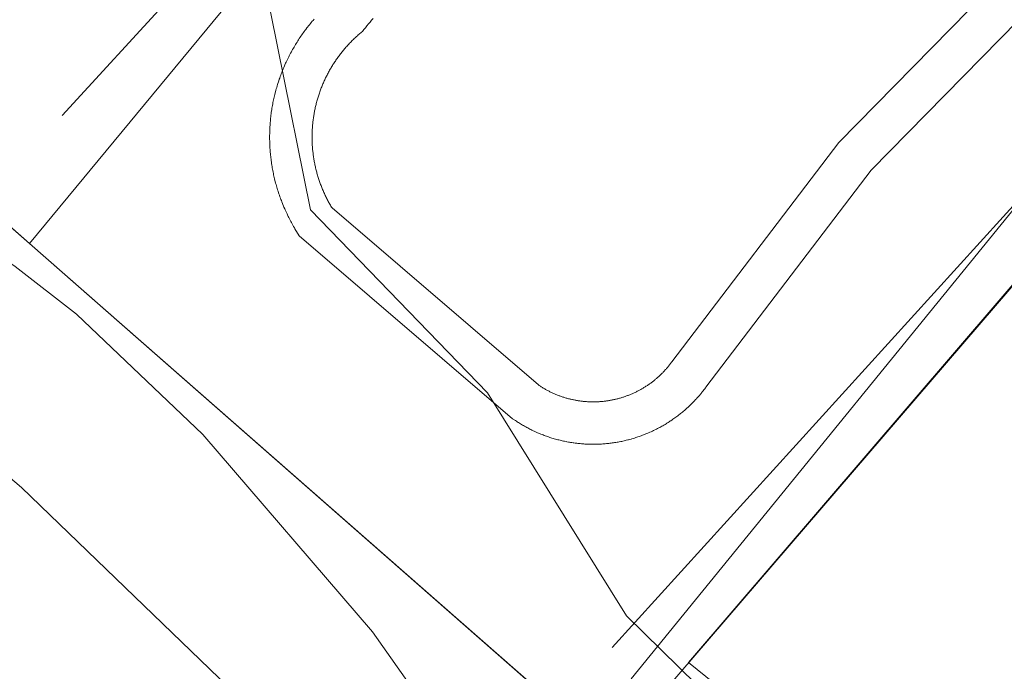
# Model space of a CAD drawing. Units: millimetres. Extents: x 421999 to 423003, y 4484999 to 4485502.
# Drawn here: x 422484 to 422494, y 4485317 to 4485323 of the extents above; entities that cross this region are included whole.
import ezdxf

# ---------------------------------------------------------------- set-up
doc = ezdxf.new("R2010")
doc.units = ezdxf.units.MM
doc.header["$MEASUREMENT"] = 0
for name, color, linetype, lineweight in [('f040024s_piscina', 140, 'Continuous', 9), ('f050002l_curvanivel_cgn', 23, 'Continuous', 9), ('f050002l_curvanivel_mae', 213, 'Continuous', 9), ('f070045l_muro_tap', 11, 'MURO2', 9), ('f070047l_seto', 91, 'Continuous', 9), ('f070058l_elementoconstruido_bordillo', 30, 'Continuous', 9), ('f070066l_obracontencion', 11, 'CONTENCION', 9)]:
    doc.layers.add(name, color=color, linetype=linetype, lineweight=lineweight)
doc.linetypes.add('CONTENCION', pattern='A,6.1e-05,[1,obra_contencion.shx,S=1,R=0,X=0,Y=0],-6.120525', length=6.120586)
doc.linetypes.add('MURO2', pattern='A,3.1e-05,[1,muro2.shx,S=1,R=0,X=0,Y=0],-3.058844', length=3.058875)

msp = doc.modelspace()

# ---------------------------------------------------------------- linework, layer by layer
at = {"layer": 'f040024s_piscina'}
msp.add_polyline3d([(422496.2466, 4485325.9463, 689.014), (422492.2148, 4485321.8365, 689.014), (422490.639, 4485319.765, 689.014), (422490.6344, 4485319.7587, 689.014), (422490.6297, 4485319.7524, 689.014), (422490.6249, 4485319.7462, 689.014), (422490.6201, 4485319.74, 689.014), (422490.6153, 4485319.7338, 689.014), (422490.6103, 4485319.7277, 689.014), (422490.6054, 4485319.7216, 689.014), (422490.6004, 4485319.7156, 689.014), (422490.5953, 4485319.7096, 689.014), (422490.5902, 4485319.7036, 689.014), (422490.585, 4485319.6977, 689.014), (422490.5798, 4485319.6919, 689.014), (422490.5745, 4485319.6861, 689.014), (422490.5692, 4485319.6803, 689.014), (422490.5638, 4485319.6746, 689.014), (422490.5584, 4485319.6689, 689.014), (422490.553, 4485319.6633, 689.014), (422490.5475, 4485319.6577, 689.014), (422490.5419, 4485319.6522, 689.014), (422490.5363, 4485319.6467, 689.014), (422490.5306, 4485319.6412, 689.014), (422490.5249, 4485319.6358, 689.014), (422490.5192, 4485319.6305, 689.014), (422490.5134, 4485319.6252, 689.014), (422490.5076, 4485319.62, 689.014), (422490.5017, 4485319.6148, 689.014), (422490.4958, 4485319.6096, 689.014), (422490.4898, 4485319.6045, 689.014), (422490.4838, 4485319.5995, 689.014), (422490.4777, 4485319.5945, 689.014), (422490.4716, 4485319.5896, 689.014), (422490.4655, 4485319.5847, 689.014), (422490.4593, 4485319.5799, 689.014), (422490.4531, 4485319.5751, 689.014), (422490.4468, 4485319.5704, 689.014), (422490.4405, 4485319.5657, 689.014), (422490.4342, 4485319.5611, 689.014), (422490.4278, 4485319.5565, 689.014), (422490.4214, 4485319.552, 689.014), (422490.4149, 4485319.5476, 689.014), (422490.4084, 4485319.5432, 689.014), (422490.4019, 4485319.5388, 689.014), (422490.3953, 4485319.5345, 689.014), (422490.3887, 4485319.5303, 689.014), (422490.3821, 4485319.5261, 689.014), (422490.3754, 4485319.522, 689.014), (422490.3687, 4485319.518, 689.014), (422490.3619, 4485319.514, 689.014), (422490.3551, 4485319.51, 689.014), (422490.3483, 4485319.5061, 689.014), (422490.3415, 4485319.5023, 689.014), (422490.3346, 4485319.4985, 689.014), (422490.3277, 4485319.4948, 689.014), (422490.3207, 4485319.4912, 689.014), (422490.3138, 4485319.4876, 689.014), (422490.3068, 4485319.4841, 689.014), (422490.2997, 4485319.4806, 689.014), (422490.2927, 4485319.4772, 689.014), (422490.2856, 4485319.4739, 689.014), (422490.2784, 4485319.4706, 689.014), (422490.2713, 4485319.4673, 689.014), (422490.2641, 4485319.4642, 689.014), (422490.2569, 4485319.4611, 689.014), (422490.2497, 4485319.458, 689.014), (422490.2424, 4485319.4551, 689.014), (422490.2351, 4485319.4521, 689.014), (422490.2278, 4485319.4493, 689.014), (422490.2205, 4485319.4465, 689.014), (422490.2131, 4485319.4438, 689.014), (422490.2058, 4485319.4411, 689.014), (422490.1984, 4485319.4385, 689.014), (422490.1909, 4485319.436, 689.014), (422490.1835, 4485319.4335, 689.014), (422490.176, 4485319.4311, 689.014), (422490.1685, 4485319.4287, 689.014), (422490.161, 4485319.4264, 689.014), (422490.1535, 4485319.4242, 689.014), (422490.146, 4485319.4221, 689.014), (422490.1384, 4485319.42, 689.014), (422490.1308, 4485319.4179, 689.014), (422490.1232, 4485319.416, 689.014), (422490.1156, 4485319.4141, 689.014), (422490.108, 4485319.4123, 689.014), (422490.1004, 4485319.4105, 689.014), (422490.0927, 4485319.4088, 689.014), (422490.085, 4485319.4072, 689.014), (422490.0773, 4485319.4056, 689.014), (422490.0696, 4485319.4041, 689.014), (422490.0619, 4485319.4027, 689.014), (422490.0542, 4485319.4013, 689.014), (422490.0465, 4485319.4, 689.014), (422490.0387, 4485319.3988, 689.014), (422490.031, 4485319.3976, 689.014), (422490.0232, 4485319.3965, 689.014), (422490.0154, 4485319.3954, 689.014), (422490.0076, 4485319.3945, 689.014), (422489.9998, 4485319.3936, 689.014), (422489.992, 4485319.3927, 689.014), (422489.9842, 4485319.392, 689.014), (422489.9764, 4485319.3912, 689.014), (422489.9686, 4485319.3906, 689.014), (422489.9608, 4485319.39, 689.014), (422489.953, 4485319.3895, 689.014), (422489.9451, 4485319.3891, 689.014), (422489.9373, 4485319.3887, 689.014), (422489.9294, 4485319.3884, 689.014), (422489.9216, 4485319.3882, 689.014), (422489.9138, 4485319.388, 689.014), (422489.9059, 4485319.3879, 689.014), (422489.8981, 4485319.3879, 689.014), (422489.8902, 4485319.3879, 689.014), (422489.8824, 4485319.388, 689.014), (422489.8745, 4485319.3882, 689.014), (422489.8667, 4485319.3884, 689.014), (422489.8589, 4485319.3887, 689.014), (422489.851, 4485319.3891, 689.014), (422489.8432, 4485319.3895, 689.014), (422489.8354, 4485319.39, 689.014), (422489.8275, 4485319.3906, 689.014), (422489.8197, 4485319.3912, 689.014), (422489.8119, 4485319.3919, 689.014), (422489.8041, 4485319.3927, 689.014), (422489.7963, 4485319.3935, 689.014), (422489.7885, 4485319.3944, 689.014), (422489.7807, 4485319.3954, 689.014), (422489.773, 4485319.3965, 689.014), (422489.7652, 4485319.3976, 689.014), (422489.7574, 4485319.3987, 689.014), (422489.7497, 4485319.4, 689.014), (422489.7419, 4485319.4013, 689.014), (422489.7342, 4485319.4026, 689.014), (422489.7265, 4485319.4041, 689.014), (422489.7188, 4485319.4056, 689.014), (422489.7111, 4485319.4071, 689.014), (422489.7035, 4485319.4088, 689.014), (422489.6958, 4485319.4105, 689.014), (422489.6881, 4485319.4122, 689.014), (422489.6805, 4485319.4141, 689.014), (422489.6729, 4485319.416, 689.014), (422489.6653, 4485319.4179, 689.014), (422489.6577, 4485319.4199, 689.014), (422489.6502, 4485319.422, 689.014), (422489.6426, 4485319.4242, 689.014), (422489.6351, 4485319.4264, 689.014), (422489.6276, 4485319.4287, 689.014), (422489.6201, 4485319.431, 689.014), (422489.6126, 4485319.4334, 689.014), (422489.6052, 4485319.4359, 689.014), (422489.5978, 4485319.4385, 689.014), (422489.5904, 4485319.4411, 689.014), (422489.583, 4485319.4437, 689.014), (422489.5756, 4485319.4464, 689.014), (422489.5683, 4485319.4492, 689.014), (422489.561, 4485319.4521, 689.014), (422489.5537, 4485319.455, 689.014), (422489.5465, 4485319.458, 689.014), (422489.5392, 4485319.461, 689.014), (422489.532, 4485319.4641, 689.014), (422489.5249, 4485319.4673, 689.014), (422489.5177, 4485319.4705, 689.014), (422489.5106, 4485319.4738, 689.014), (422489.5035, 4485319.4771, 689.014), (422489.4964, 4485319.4805, 689.014), (422489.4894, 4485319.484, 689.014), (422489.4824, 4485319.4875, 689.014), (422489.4754, 4485319.4911, 689.014), (422489.4685, 4485319.4948, 689.014), (422489.4615, 4485319.4985, 689.014), (422489.4547, 4485319.5022, 689.014), (422489.4478, 4485319.5061, 689.014), (422489.441, 4485319.51, 689.014), (422489.4342, 4485319.5139, 689.014), (422489.4275, 4485319.5179, 689.014), (422489.4207, 4485319.522, 689.014), (422489.4141, 4485319.5261, 689.014), (422489.4074, 4485319.5302, 689.014), (422489.4008, 4485319.5345, 689.014), (422489.3942, 4485319.5387, 689.014), (422489.3877, 4485319.5431, 689.014), (422489.3812, 4485319.5475, 689.014), (422487.4356, 4485321.2174, 689.014), (422487.4303, 4485321.2261, 689.014), (422487.4251, 4485321.235, 689.014), (422487.4199, 4485321.2438, 689.014), (422487.4148, 4485321.2527, 689.014), (422487.4098, 4485321.2616, 689.014), (422487.4049, 4485321.2706, 689.014), (422487.4, 4485321.2796, 689.014), (422487.3952, 4485321.2887, 689.014), (422487.3905, 4485321.2977, 689.014), (422487.3858, 4485321.3069, 689.014), (422487.3812, 4485321.316, 689.014), (422487.3767, 4485321.3252, 689.014), (422487.3723, 4485321.3345, 689.014), (422487.3679, 4485321.3437, 689.014), (422487.3636, 4485321.353, 689.014), (422487.3594, 4485321.3624, 689.014), (422487.3553, 4485321.3718, 689.014), (422487.3512, 4485321.3812, 689.014), (422487.3472, 4485321.3906, 689.014), (422487.3433, 4485321.4001, 689.014), (422487.3394, 4485321.4096, 689.014), (422487.3357, 4485321.4191, 689.014), (422487.332, 4485321.4286, 689.014), (422487.3284, 4485321.4382, 689.014), (422487.3248, 4485321.4479, 689.014), (422487.3214, 4485321.4575, 689.014), (422487.318, 4485321.4672, 689.014), (422487.3147, 4485321.4769, 689.014), (422487.3115, 4485321.4866, 689.014), (422487.3083, 4485321.4963, 689.014), (422487.3052, 4485321.5061, 689.014), (422487.3022, 4485321.5159, 689.014), (422487.2993, 4485321.5257, 689.014), (422487.2965, 4485321.5356, 689.014), (422487.2937, 4485321.5455, 689.014), (422487.291, 4485321.5553, 689.014), (422487.2884, 4485321.5653, 689.014), (422487.2859, 4485321.5752, 689.014), (422487.2835, 4485321.5851, 689.014), (422487.2811, 4485321.5951, 689.014), (422487.2788, 4485321.6051, 689.014), (422487.2766, 4485321.6151, 689.014), (422487.2745, 4485321.6251, 689.014), (422487.2725, 4485321.6352, 689.014), (422487.2705, 4485321.6452, 689.014), (422487.2686, 4485321.6553, 689.014), (422487.2668, 4485321.6654, 689.014), (422487.2651, 4485321.6755, 689.014), (422487.2634, 4485321.6856, 689.014), (422487.2619, 4485321.6957, 689.014), (422487.2604, 4485321.7059, 689.014), (422487.259, 4485321.716, 689.014), (422487.2577, 4485321.7262, 689.014), (422487.2565, 4485321.7363, 689.014), (422487.2553, 4485321.7465, 689.014), (422487.2542, 4485321.7567, 689.014), (422487.2532, 4485321.7669, 689.014), (422487.2523, 4485321.7771, 689.014), (422487.2515, 4485321.7873, 689.014), (422487.2507, 4485321.7975, 689.014), (422487.2501, 4485321.8078, 689.014), (422487.2495, 4485321.818, 689.014), (422487.249, 4485321.8282, 689.014), (422487.2486, 4485321.8385, 689.014), (422487.2482, 4485321.8487, 689.014), (422487.248, 4485321.859, 689.014), (422487.2478, 4485321.8692, 689.014), (422487.2477, 4485321.8794, 689.014), (422487.2477, 4485321.8897, 689.014), (422487.2477, 4485321.8999, 689.014), (422487.2479, 4485321.9102, 689.014), (422487.2481, 4485321.9204, 689.014), (422487.2484, 4485321.9307, 689.014), (422487.2488, 4485321.9409, 689.014), (422487.2493, 4485321.9511, 689.014), (422487.2499, 4485321.9614, 689.014), (422487.2505, 4485321.9716, 689.014), (422487.2512, 4485321.9818, 689.014), (422487.252, 4485321.992, 689.014), (422487.2529, 4485322.0022, 689.014), (422487.2539, 4485322.0124, 689.014), (422487.2549, 4485322.0226, 689.014), (422487.2561, 4485322.0328, 689.014), (422487.2573, 4485322.043, 689.014), (422487.2586, 4485322.0532, 689.014), (422487.2599, 4485322.0633, 689.014), (422487.2614, 4485322.0735, 689.014), (422487.2629, 4485322.0836, 689.014), (422487.2645, 4485322.0937, 689.014), (422487.2662, 4485322.1038, 689.014), (422487.268, 4485322.1139, 689.014), (422487.2699, 4485322.124, 689.014), (422487.2718, 4485322.134, 689.014), (422487.2738, 4485322.1441, 689.014), (422487.2759, 4485322.1541, 689.014), (422487.2781, 4485322.1641, 689.014), (422487.2803, 4485322.1741, 689.014), (422487.2827, 4485322.1841, 689.014), (422487.2851, 4485322.194, 689.014), (422487.2876, 4485322.204, 689.014), (422487.2902, 4485322.2139, 689.014), (422487.2928, 4485322.2238, 689.014), (422487.2955, 4485322.2337, 689.014), (422487.2984, 4485322.2435, 689.014), (422487.3012, 4485322.2534, 689.014), (422487.3042, 4485322.2632, 689.014), (422487.3073, 4485322.2729, 689.014), (422487.3104, 4485322.2827, 689.014), (422487.3136, 4485322.2924, 689.014), (422487.3169, 4485322.3021, 689.014), (422487.3202, 4485322.3118, 689.014), (422487.3237, 4485322.3215, 689.014), (422487.3272, 4485322.3311, 689.014), (422487.3308, 4485322.3407, 689.014), (422487.3344, 4485322.3503, 689.014), (422487.3382, 4485322.3598, 689.014), (422487.342, 4485322.3693, 689.014), (422487.3459, 4485322.3788, 689.014), (422487.3498, 4485322.3882, 689.014), (422487.3539, 4485322.3977, 689.014), (422487.358, 4485322.407, 689.014), (422487.3622, 4485322.4164, 689.014), (422487.3665, 4485322.4257, 689.014), (422487.3708, 4485322.435, 689.014), (422487.3752, 4485322.4442, 689.014), (422487.3797, 4485322.4534, 689.014), (422487.3843, 4485322.4626, 689.014), (422487.3889, 4485322.4718, 689.014), (422487.3936, 4485322.4809, 689.014), (422487.3984, 4485322.4899, 689.014), (422487.4032, 4485322.4989, 689.014), (422487.4082, 4485322.5079, 689.014), (422487.4132, 4485322.5169, 689.014), (422487.4182, 4485322.5258, 689.014), (422487.4234, 4485322.5346, 689.014), (422487.4286, 4485322.5435, 689.014), (422487.4338, 4485322.5523, 689.014), (422487.4392, 4485322.561, 689.014), (422487.4446, 4485322.5697, 689.014), (422487.4501, 4485322.5783, 689.014), (422487.4557, 4485322.587, 689.014), (422487.4613, 4485322.5955, 689.014), (422487.467, 4485322.604, 689.014), (422487.4727, 4485322.6125, 689.014), (422487.4786, 4485322.6209, 689.014), (422487.4845, 4485322.6293, 689.014), (422487.4904, 4485322.6377, 689.014), (422487.4965, 4485322.6459, 689.014), (422487.5025, 4485322.6542, 689.014), (422487.5087, 4485322.6624, 689.014), (422487.5149, 4485322.6705, 689.014), (422487.5212, 4485322.6786, 689.014), (422487.5276, 4485322.6866, 689.014), (422487.534, 4485322.6946, 689.014), (422487.5405, 4485322.7026, 689.014), (422487.547, 4485322.7104, 689.014), (422487.5536, 4485322.7183, 689.014), (422487.5603, 4485322.726, 689.014), (422487.567, 4485322.7338, 689.014), (422487.5738, 4485322.7414, 689.014), (422487.5807, 4485322.7491, 689.014), (422487.5876, 4485322.7566, 689.014), (422487.5946, 4485322.7641, 689.014), (422487.6016, 4485322.7716, 689.014), (422487.6087, 4485322.779, 689.014), (422487.6158, 4485322.7863, 689.014), (422487.623, 4485322.7936, 689.014), (422487.6303, 4485322.8008, 689.014), (422487.6376, 4485322.808, 689.014), (422487.645, 4485322.8151, 689.014), (422487.6525, 4485322.8221, 689.014), (422487.66, 4485322.8291, 689.014), (422487.6675, 4485322.836, 689.014), (422487.6751, 4485322.8429, 689.014), (422487.6828, 4485322.8497, 689.014), (422487.6905, 4485322.8565, 689.014), (422487.6983, 4485322.8631, 689.014), (422487.7061, 4485322.8698, 689.014), (422487.7139, 4485322.8763, 689.014), (422487.7219, 4485322.8828, 689.014), (422487.7362, 4485322.9006, 689.014), (422487.7505, 4485322.9184, 689.014), (422487.7649, 4485322.9361, 689.014), (422487.7794, 4485322.9538, 689.014), (422487.7939, 4485322.9714, 689.014), (422487.8084, 4485322.9891, 689.014), (422487.823, 4485323.0066, 689.014)], dxfattribs=at)
msp.add_polyline3d([(422495.9986, 4485312.7194, 687.801), (422490.7957, 4485316.9285, 687.801), (422494.5586, 4485321.3172, 689.014), (422496.4075, 4485319.6094, 689.014), (422495.3181, 4485318.2531, 689.014), (422498.4, 4485315.5796, 688.961)], close=True, dxfattribs=at)
at = {"layer": 'f050002l_curvanivel_cgn'}
for points in [[(422489.7875, 4485339.1308, 688), (422489.208, 4485338.629, 688), (422487.4823, 4485336.9261, 688), (422484.6964, 4485333.8516, 688), (422483.5819, 4485332.5044, 688), (422482.984, 4485331.245, 688), (422482.819, 4485330.5258, 688), (422482.7975, 4485329.7255, 688), (422482.9189, 4485329.0085, 688), (422483.162, 4485328.3179, 688), (422483.8968, 4485327.1119, 688), (422485.7876, 4485325.0021, 688), (422486.6107, 4485324.2868, 688), (422487.2315, 4485321.1987, 688), (422488.9027, 4485319.4716, 688), (422490.2107, 4485317.3688, 688), (422491.695, 4485315.9133, 688), (422493.4494, 4485314.3027, 688), (422495.4045, 4485312.7622, 688), (422497.2982, 4485311.5674, 688), (422501.5336, 4485309.8218, 688), (422503.8963, 4485308.5629, 688)], [(422476.0872, 4485328.3388, 684), (422477.1009, 4485326.6807, 684), (422478.5408, 4485324.5771, 684), (422480.1201, 4485322.5385, 684), (422481.3615, 4485321.2529, 684), (422484.5079, 4485318.5785, 684), (422486.4609, 4485316.6969, 684), (422487.6876, 4485315.332, 684), (422491.1637, 4485311.1426, 684), (422497.7654, 4485304.7121, 684), (422501.1969, 4485301.514, 684), (422502.3049, 4485300.29, 684)]]:
    msp.add_polyline3d(points, dxfattribs=at)
at = {"layer": 'f050002l_curvanivel_mae'}
msp.add_polyline3d([(422478.1162, 4485326.5579, 685), (422478.4925, 4485326.036, 685), (422480.2581, 4485323.9484, 685), (422481.5924, 4485322.6583, 685), (422484.4491, 4485320.6649, 685), (422485.0278, 4485320.2147, 685), (422486.2176, 4485319.0785, 685), (422487.8172, 4485317.2194, 685), (422490.2857, 4485313.7117, 685), (422491.8222, 4485311.8063, 685), (422498.1798, 4485305.5102, 685), (422502.8171, 4485301.3093, 685)], dxfattribs=at)
at = {"layer": 'f070045l_muro_tap'}
for p, q in [((422490.0623, 4485316.0725, 687.801), (422505.0633, 4485333.5336, 689.333)), ((422484.5824, 4485320.8826, 687.363), (422474.7725, 4485329.4927, 684.908)), ((422490.0623, 4485316.0725, 687.801), (422484.5824, 4485320.8826, 687.363))]:
    msp.add_line(p, q, dxfattribs=at)
msp.add_polyline3d([(422484.5824, 4485320.8826, 687.363), (422497.5491, 4485336.5706, 689.0227), (422499.9734, 4485339.5037, 689.333)], dxfattribs=at)
at = {"layer": 'f070047l_seto'}
for p, q in [((422497.6948, 4485336.081, 689.333), (422484.8924, 4485322.0884, 687.363)), ((422490.0776, 4485317.0703, 689.014), (422502.7011, 4485330.9909, 689.333))]:
    msp.add_line(p, q, dxfattribs=at)
at = {"layer": 'f070058l_elementoconstruido_bordillo'}
for points in [[(422496.5119, 4485325.6456, 688.78), (422492.518, 4485321.5743, 689.08), (422490.9594, 4485319.5255, 689.1), (422490.956, 4485319.5208, 689.1), (422490.9494, 4485319.512, 689.1), (422490.9421, 4485319.5024, 689.1), (422490.9346, 4485319.4928, 689.1), (422490.9294, 4485319.4862, 689.1), (422490.9201, 4485319.4746, 689.1), (422490.9145, 4485319.4677, 689.1), (422490.9079, 4485319.4598, 689.1), (422490.8986, 4485319.4488, 689.1), (422490.8922, 4485319.4414, 689.1), (422490.8855, 4485319.4337, 689.1), (422490.8761, 4485319.4232, 689.1), (422490.8707, 4485319.4171, 689.1), (422490.8632, 4485319.4091, 689.1), (422490.8526, 4485319.3978, 689.1), (422490.8479, 4485319.3928, 689.1), (422490.8378, 4485319.3824, 689.1), (422490.8317, 4485319.3762, 689.1), (422490.8226, 4485319.3672, 689.1), (422490.8148, 4485319.3596, 689.1), (422490.8061, 4485319.3512, 689.1), (422490.798, 4485319.3435, 689.1), (422490.7924, 4485319.3383, 689.1), (422490.7804, 4485319.3274, 689.1), (422490.7735, 4485319.3212, 689.1), (422490.7653, 4485319.3139, 689.1), (422490.757, 4485319.3067, 689.1), (422490.7484, 4485319.2993, 689.1), (422490.7396, 4485319.292, 689.1), (422490.7298, 4485319.2839, 689.1), (422490.7223, 4485319.2778, 689.1), (422490.7134, 4485319.2707, 689.1), (422490.7048, 4485319.2641, 689.1), (422490.6948, 4485319.2564, 689.1), (422490.6866, 4485319.2502, 689.1), (422490.6777, 4485319.2436, 689.1), (422490.6685, 4485319.2369, 689.1), (422490.6584, 4485319.2297, 689.1), (422490.6498, 4485319.2236, 689.1), (422490.6413, 4485319.2178, 689.1), (422490.6298, 4485319.21, 689.1), (422490.6213, 4485319.2043, 689.1), (422490.6131, 4485319.199, 689.1), (422490.6034, 4485319.1928, 689.1), (422490.5924, 4485319.1859, 689.1), (422490.5843, 4485319.1809, 689.1), (422490.5751, 4485319.1753, 689.1), (422490.5639, 4485319.1687, 689.1), (422490.5542, 4485319.1631, 689.1), (422490.5447, 4485319.1577, 689.1), (422490.5342, 4485319.1518, 689.1), (422490.5256, 4485319.1471, 689.1), (422490.5158, 4485319.1418, 689.1), (422490.5042, 4485319.1357, 689.1), (422490.4949, 4485319.131, 689.1), (422490.4869, 4485319.1269, 689.1), (422490.474, 4485319.1206, 689.1), (422490.4657, 4485319.1166, 689.1), (422490.4555, 4485319.1117, 689.1), (422490.4445, 4485319.1067, 689.1), (422490.432, 4485319.1011, 689.1), (422490.4246, 4485319.0978, 689.1), (422490.4142, 4485319.0933, 689.1), (422490.4019, 4485319.0881, 689.1), (422490.3938, 4485319.0848, 689.1), (422490.3819, 4485319.0801, 689.1), (422490.371, 4485319.0758, 689.1), (422490.3621, 4485319.0724, 689.1), (422490.3502, 4485319.068, 689.1), (422490.34, 4485319.0643, 689.1), (422490.3298, 4485319.0607, 689.1), (422490.3181, 4485319.0567, 685.37), (422490.3082, 4485319.0534, 685.37), (422490.2983, 4485319.0502, 685.37), (422490.2873, 4485319.0467, 685.37), (422490.2757, 4485319.0432, 685.37), (422490.2634, 4485319.0396, 685.37), (422490.2551, 4485319.0372, 685.37), (422490.2439, 4485319.0341, 685.37), (422490.2303, 4485319.0305, 685.37), (422490.2232, 4485319.0287, 685.37), (422490.2101, 4485319.0254, 685.37), (422490.1993, 4485319.0228, 685.37), (422490.1891, 4485319.0205, 685.37), (422490.1773, 4485319.0178, 685.37), (422490.1665, 4485319.0155, 685.37), (422490.1572, 4485319.0136, 685.37), (422490.1439, 4485319.0111, 685.37), (422490.1329, 4485319.009, 685.37), (422490.1241, 4485319.0074, 685.37), (422490.1103, 4485319.0051, 685.37), (422490.0999, 4485319.0035, 685.37), (422490.089, 4485319.0018, 685.37), (422490.0777, 4485319.0002, 685.37), (422490.0668, 4485318.9988, 685.37), (422490.0555, 4485318.9973, 685.37), (422490.0447, 4485318.9961, 685.37), (422490.0317, 4485318.9947, 685.37), (422490.0235, 4485318.9939, 685.37), (422490.0101, 4485318.9927, 685.37), (422489.9988, 4485318.9917, 685.37), (422489.9892, 4485318.991, 685.37), (422489.9751, 4485318.9901, 685.37), (422489.9663, 4485318.9896, 685.37), (422489.9534, 4485318.989, 685.37), (422489.9435, 4485318.9887, 685.37), (422489.9319, 4485318.9883, 685.37), (422489.9215, 4485318.9881, 685.37), (422489.9092, 4485318.9879, 685.37), (422489.8984, 4485318.9879, 685.37), (422489.8873, 4485318.9879, 685.37), (422489.8763, 4485318.9881, 685.37), (422489.8638, 4485318.9883, 685.37), (422489.8535, 4485318.9886, 685.37), (422489.8398, 4485318.9892, 685.37), (422489.8307, 4485318.9896, 685.37), (422489.8188, 4485318.9903, 685.37), (422489.8091, 4485318.9909, 685.37), (422489.7973, 4485318.9917, 685.37), (422489.7867, 4485318.9926, 685.37), (422489.7739, 4485318.9938, 685.37), (422489.7616, 4485318.995, 685.37), (422489.7516, 4485318.996, 685.37), (422489.7428, 4485318.9971, 685.37), (422489.7289, 4485318.9988, 685.37), (422489.7164, 4485319.0005, 685.37), (422489.709, 4485319.0015, 685.37), (422489.6966, 4485319.0034, 685.37), (422489.684, 4485319.0054, 685.37), (422489.6736, 4485319.0071, 685.37), (422489.664, 4485319.0089, 685.37), (422489.6507, 4485319.0113, 685.37), (422489.6416, 4485319.0131, 685.37), (422489.6286, 4485319.0158, 685.37), (422489.6193, 4485319.0177, 685.37), (422489.6065, 4485319.0206, 685.37), (422489.5964, 4485319.0229, 685.37), (422489.5874, 4485319.025, 685.37), (422489.5741, 4485319.0284, 685.37), (422489.5631, 4485319.0312, 685.37), (422489.5521, 4485319.0341, 685.37), (422489.543, 4485319.0367, 685.37), (422489.5314, 4485319.04, 685.37), (422489.5206, 4485319.0431, 685.37), (422489.5091, 4485319.0466, 685.37), (422489.4988, 4485319.0499, 685.37), (422489.4888, 4485319.0531, 685.37), (422489.4764, 4485319.0572, 685.37), (422489.4675, 4485319.0603, 685.37), (422489.4568, 4485319.064, 685.37), (422489.4437, 4485319.0688, 685.37), (422489.4351, 4485319.072, 685.37), (422489.4248, 4485319.0759, 685.37), (422489.4154, 4485319.0795, 685.37), (422489.4034, 4485319.0843, 685.37), (422489.3917, 4485319.0891, 685.37), (422489.3821, 4485319.0932, 685.37), (422489.3728, 4485319.0972, 685.37), (422489.3614, 4485319.1022, 685.37), (422489.3526, 4485319.1062, 685.37), (422489.3414, 4485319.1114, 685.37), (422489.3323, 4485319.1156, 685.37), (422489.3195, 4485319.1218, 685.37), (422489.3113, 4485319.1259, 685.37), (422489.3002, 4485319.1314, 685.37), (422489.2914, 4485319.1359, 685.37), (422489.2803, 4485319.1418, 685.37), (422489.2721, 4485319.1462, 685.37), (422489.2625, 4485319.1514, 685.37), (422489.2514, 4485319.1576, 685.37), (422489.2407, 4485319.1637, 685.37), (422489.2321, 4485319.1687, 685.37), (422489.2219, 4485319.1747, 685.37), (422489.212, 4485319.1807, 685.37), (422489.2033, 4485319.1861, 685.37), (422489.1925, 4485319.1928, 685.37), (422489.1853, 4485319.1975, 685.37), (422489.1739, 4485319.2049, 685.37), (422489.1651, 4485319.2108, 685.37), (422489.1381, 4485319.229, 685.37), (422487.1265, 4485320.9556, 685.08), (422487.0866, 4485321.0215, 685.08), (422487.0807, 4485321.0314, 685.08), (422487.0734, 4485321.044, 685.08), (422487.067, 4485321.0553, 685.08), (422487.0605, 4485321.0668, 685.08), (422487.0538, 4485321.0789, 685.08), (422487.0472, 4485321.0912, 685.08), (422487.0407, 4485321.1034, 685.08), (422487.0351, 4485321.114, 685.08), (422487.029, 4485321.126, 685.08), (422487.0231, 4485321.1379, 685.08), (422487.0166, 4485321.1511, 685.08), (422487.0114, 4485321.1618, 685.08), (422487.0053, 4485321.1748, 685.08), (422486.9992, 4485321.1881, 685.08), (422486.9945, 4485321.1986, 685.08), (422486.9893, 4485321.2104, 685.08), (422486.9828, 4485321.2254, 685.08), (422486.9785, 4485321.2354, 685.08), (422486.9728, 4485321.2492, 685.08), (422486.9683, 4485321.2603, 685.08), (422486.963, 4485321.2738, 685.08), (422486.958, 4485321.2866, 685.08), (422486.9536, 4485321.2983, 685.08), (422486.9489, 4485321.3112, 685.08), (422486.9446, 4485321.323, 685.08), (422486.9395, 4485321.3377, 685.08), (422486.9355, 4485321.3496, 685.08), (422486.9316, 4485321.3613, 685.08), (422486.927, 4485321.3754, 685.08), (422486.9231, 4485321.3878, 685.08), (422486.9191, 4485321.4011, 685.08), (422486.9155, 4485321.4132, 685.08), (422486.9119, 4485321.4254, 685.08), (422486.9081, 4485321.4392, 685.08), (422486.9044, 4485321.4529, 685.08), (422486.9009, 4485321.4661, 685.08), (422486.8981, 4485321.4773, 685.08), (422486.8945, 4485321.4917, 685.08), (422486.8916, 4485321.5039, 685.08), (422486.8885, 4485321.5176, 685.08), (422486.8855, 4485321.5311, 685.08), (422486.8829, 4485321.5434, 685.08), (422486.8802, 4485321.5567, 685.08), (422486.8775, 4485321.5706, 685.08), (422486.8753, 4485321.5826, 685.08), (422486.8726, 4485321.5974, 685.08), (422486.8704, 4485321.6102, 685.08), (422486.8686, 4485321.6218, 685.08), (422486.8662, 4485321.637, 685.08), (422486.8645, 4485321.6488, 685.08), (422486.8624, 4485321.6641, 685.08), (422486.8608, 4485321.6765, 685.08), (422486.8592, 4485321.6899, 685.08), (422486.8577, 4485321.7028, 685.08), (422486.8563, 4485321.7156, 685.08), (422486.8549, 4485321.7301, 685.08), (422486.8538, 4485321.7423, 685.08), (422486.8527, 4485321.7561, 685.08), (422486.8516, 4485321.7706, 685.08), (422486.8509, 4485321.7825, 685.08), (422486.85, 4485321.7976, 685.08), (422486.8494, 4485321.8105, 685.08), (422486.8488, 4485321.8237, 685.08), (422486.8484, 4485321.8369, 685.08), (422486.848, 4485321.8514, 685.08), (422486.8478, 4485321.8627, 685.08), (422486.8477, 4485321.8767, 685.08), (422486.8477, 4485321.8918, 685.08), (422486.8478, 4485321.9041, 685.08), (422486.848, 4485321.9173, 685.08), (422486.8483, 4485321.9318, 685.08), (422486.8487, 4485321.9446, 685.08), (422486.8492, 4485321.9579, 685.08), (422486.8498, 4485321.9713, 685.08), (422486.8506, 4485321.9849, 685.08), (422486.8513, 4485321.9967, 685.08), (422486.8524, 4485322.0124, 685.08), (422486.8534, 4485322.0249, 685.08), (422486.8544, 4485322.0371, 685.08), (422486.856, 4485322.0531, 685.08), (422486.8572, 4485322.065, 685.08), (422486.8587, 4485322.0785, 685.08), (422486.8603, 4485322.0926, 685.08), (422486.8619, 4485322.1048, 685.08), (422486.8635, 4485322.1168, 685.08), (422486.8658, 4485322.1329, 685.08), (422486.8676, 4485322.1444, 685.08), (422486.8698, 4485322.1581, 685.08), (422486.8722, 4485322.173, 685.08), (422486.8742, 4485322.1841, 685.08), (422486.8768, 4485322.1985, 685.08), (422486.8793, 4485322.2111, 685.08), (422486.8821, 4485322.2251, 685.08), (422486.8844, 4485322.2362, 685.08), (422486.8875, 4485322.2502, 685.08), (422486.8907, 4485322.2644, 685.08), (422486.8936, 4485322.2768, 685.08), (422486.8967, 4485322.2896, 685.08), (422486.9004, 4485322.3046, 685.08), (422486.903, 4485322.3143, 685.08), (422486.907, 4485322.3294, 685.08), (422486.9104, 4485322.3416, 685.08), (422486.914, 4485322.3543, 685.08), (422486.9181, 4485322.3683, 685.08), (422486.9221, 4485322.3813, 685.08), (422486.9257, 4485322.3929, 685.08), (422486.93, 4485322.4064, 685.08), (422486.9337, 4485322.4178, 685.08), (422486.9389, 4485322.433, 685.08), (422486.9424, 4485322.4432, 685.08), (422486.9478, 4485322.4583, 685.08), (422486.952, 4485322.4698, 685.08), (422486.9564, 4485322.4817, 685.08), (422486.9617, 4485322.4954, 685.08), (422486.9664, 4485322.5074, 685.08), (422486.9713, 4485322.5198, 685.08), (422486.9762, 4485322.5317, 685.08), (422486.9815, 4485322.5442, 685.08), (422486.9872, 4485322.5576, 685.08), (422486.992, 4485322.5684, 685.08), (422486.9982, 4485322.5822, 685.08), (422487.0029, 4485322.5926, 685.08), (422487.0097, 4485322.607, 685.08), (422487.0147, 4485322.6175, 685.08), (422487.0209, 4485322.6302, 685.08), (422487.0271, 4485322.6427, 685.08), (422487.0328, 4485322.6539, 687.97), (422487.0389, 4485322.6658, 687.97), (422487.0448, 4485322.677, 687.97), (422487.0526, 4485322.6914, 687.97), (422487.0576, 4485322.7006, 687.97), (422487.0645, 4485322.713, 687.97), (422487.0716, 4485322.7255, 687.97), (422487.0778, 4485322.7361, 687.97), (422487.0852, 4485322.7486, 687.97), (422487.0922, 4485322.7602, 687.97), (422487.0986, 4485322.7707, 687.97), (422487.1057, 4485322.7822, 687.97), (422487.1141, 4485322.7954, 687.97), (422487.1198, 4485322.8042, 687.97), (422487.1275, 4485322.816, 687.97), (422487.1357, 4485322.8283, 687.97), (422487.1426, 4485322.8383, 687.97), (422487.1503, 4485322.8495, 687.97), (422487.1589, 4485322.8617, 687.97), (422487.166, 4485322.8716, 687.97), (422487.1737, 4485322.8823, 687.97), (422487.1825, 4485322.8942, 687.97), (422487.1889, 4485322.9027, 687.97), (422487.1988, 4485322.9156, 687.97), (422487.2059, 4485322.9247, 687.97), (422487.2149, 4485322.9361, 687.97), (422487.2233, 4485322.9466, 687.97), (422487.2318, 4485322.957, 687.97), (422487.2398, 4485322.9666, 687.97), (422487.2499, 4485322.9786, 687.97), (422487.2572, 4485322.987, 687.97), (422487.2664, 4485322.9977, 687.97)], [(422496.0521, 4485311.8548, 688.78), (422490.2549, 4485316.7744, 685.31), (422494.4888, 4485321.9758, 689.09), (422497.1268, 4485319.7277, 689.01), (422495.8608, 4485318.2412, 689.05), (422499.1801, 4485315.4887, 689.01), (422496.0521, 4485311.8548, 688.78)]]:
    msp.add_polyline3d(points, dxfattribs=at)
at = {"layer": 'f070066l_obracontencion'}
msp.add_polyline3d([(422511.1039, 4485297.6366, 688.673), (422506.542, 4485301.6223, 686.856), (422500.9221, 4485306.5523, 686.856), (422495.5222, 4485311.2724, 687.801), (422490.0623, 4485316.0725, 687.801), (422484.5824, 4485320.8826, 687.363), (422474.7725, 4485329.4927, 684.908), (422475.388, 4485330.2565, 685.0527), (422482.7826, 4485339.4327, 686.791), (422487.7026, 4485345.5427, 688.742)], dxfattribs=at)

doc.saveas('drawing.dxf')
